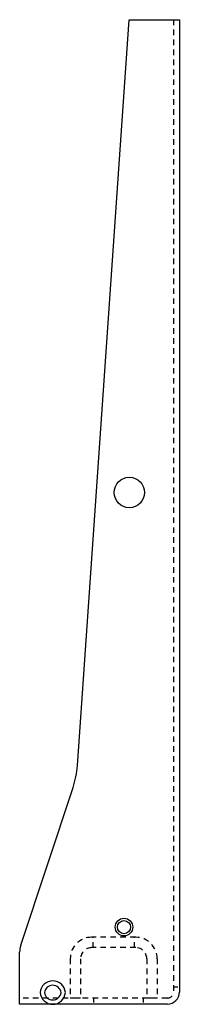
# Model space of a CAD drawing. Extents: x 20.2 to 23.8, y 13.8 to 36.1.
import ezdxf

# ---------------------------------------------------------------- set-up
doc = ezdxf.new("R2010")
doc.units = 0
doc.header["$LTSCALE"] = 0.5
doc.header["$MEASUREMENT"] = 0
doc.linetypes.add('HIDDEN', pattern=[0.375, 0.25, -0.125])
doc.layers.get('0').update_dxf_attribs({"linetype": 'CONTINUOUS'})

msp = doc.modelspace()

# ---------------------------------------------------------------- linework, layer by layer
for p, q in [((21.517, 19.237), (22.696, 36.099)), ((22.696, 36.099), (23.831, 36.099)), ((23.831, 36.099), (23.831, 14.119)), ((20.234, 15.176), (21.42, 18.746)), ((20.208, 13.849), (20.208, 15.018)), ((23.696, 14.234), (23.796, 14.234)), ((23.561, 13.849), (20.208, 13.849)), ((21.592, 13.984), (21.357, 13.984)), ((21.893, 13.884), (21.893, 13.984)), ((23.018, 13.884), (23.018, 13.984)), ((23.327, 13.984), (23.092, 13.984))]:
    msp.add_line(p, q)
at = {"linetype": 'HIDDEN'}
for p, q in [((23.696, 36.099), (23.696, 14.119)), ((22.842, 15.359), (21.842, 15.359)), ((21.873, 15.124), (21.873, 15.359)), ((22.811, 15.124), (22.811, 15.359)), ((22.842, 15.124), (21.842, 15.124)), ((21.357, 14.874), (21.357, 13.984)), ((21.592, 14.874), (21.592, 13.984)), ((23.092, 14.874), (23.092, 13.984)), ((23.327, 14.874), (23.327, 13.984)), ((23.561, 13.984), (20.208, 13.984))]:
    msp.add_line(p, q, dxfattribs=at)
for centre, radius in [((22.696, 25.412), 0.344), ((22.575, 15.588), 0.199), ((22.575, 15.588), 0.149)]:
    msp.add_circle(centre, radius)
for centre, radius, start, end in [((19.522, 19.376), 2, 341.6294, 356), ((20.708, 15.018), 0.5, 161.6294, 180), ((20.96, 14.086), 0.287, 4.3718, 175.6282), ((20.96, 14.086), 0.188, 6.7123, 173.2877), ((20.96, 14.13), 0.287, 184.3718, 355.6282), ((20.96, 14.13), 0.188, 186.7123, 353.2877), ((23.561, 14.119), 0.27, 270, 0)]:
    msp.add_arc(centre, radius, start, end)
for centre, radius, start, end in [((21.842, 14.874), 0.485, 90, 180), ((22.842, 14.874), 0.485, 0, 90), ((21.842, 14.874), 0.25, 90, 180), ((22.842, 14.874), 0.25, 0, 90), ((23.561, 14.119), 0.135, 270, 0)]:
    msp.add_arc(centre, radius, start, end, dxfattribs=at)

doc.saveas('drawing.dxf')
